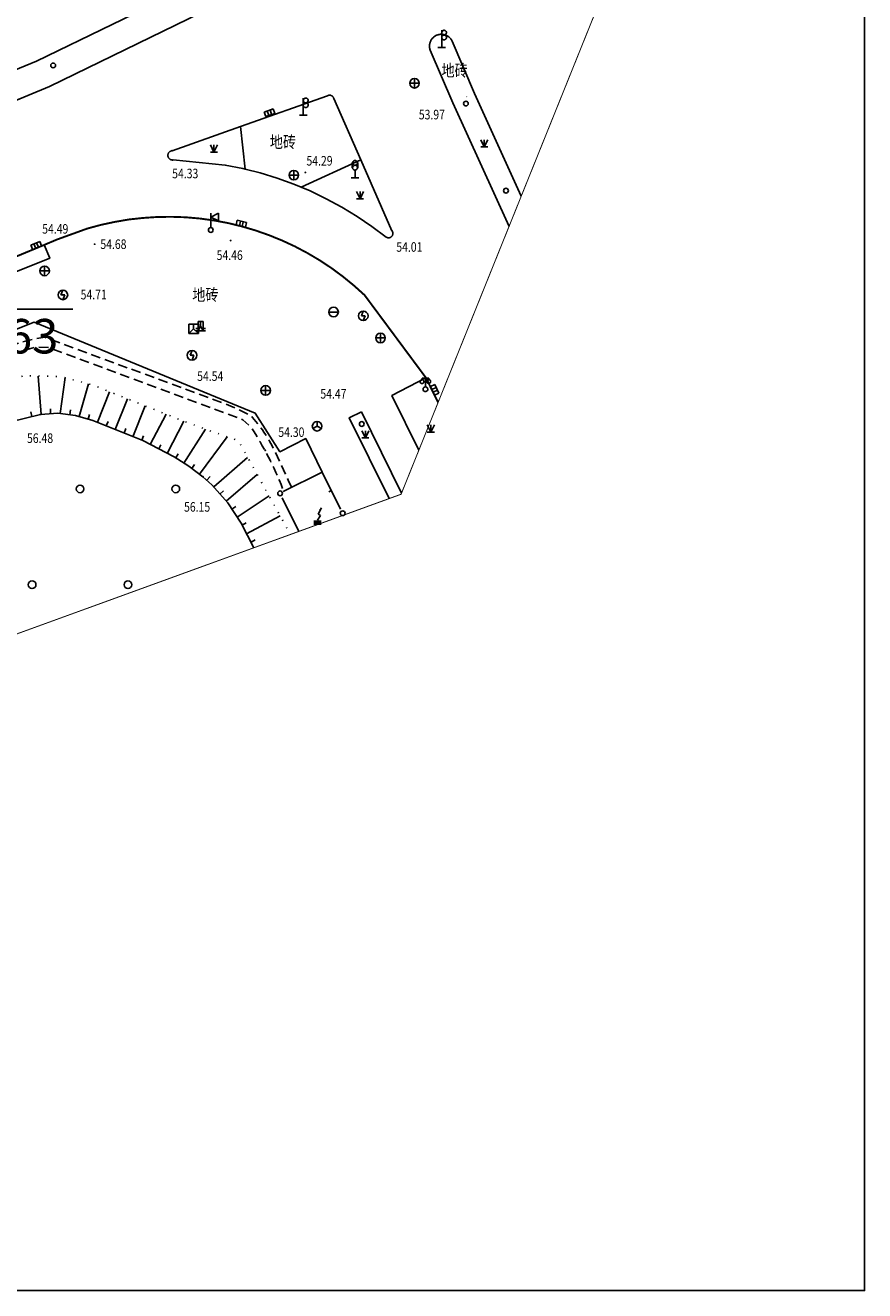
# Model space of a CAD drawing. Extents: x 129887 to 130793, y 36282 to 36892.
# Drawn here: x 130705 to 130793, y 36282 to 36414 of the extents above; entities that cross this region are included whole.
import ezdxf
from ezdxf.enums import TextEntityAlignment as Align

# ---------------------------------------------------------------- set-up
doc = ezdxf.new("R2010")
doc.units = 0
doc.header["$LTSCALE"] = 0.5
for name, pattern in [('CENTER', [50.8, 31.75, -6.35, 6.35, -6.35]), ('DASH', [0.35, 0.25, -0.1]), ('X4', [1.6, 0, -1.6]), ('X5', [3, 2, -1])]:
    doc.linetypes.add(name, pattern=pattern)
doc.layers.get('0').update_dxf_attribs({"linetype": 'CONTINUOUS'})
doc.layers.add('ASSIST', color=7, linetype='CONTINUOUS', plot=False)
for name, color, linetype in [('DMTZ', 7, 'CONTINUOUS'), ('E', 7, 'CONTINUOUS'), ('GCD', 7, 'CONTINUOUS'), ('GXYZ', 7, 'CONTINUOUS'), ('JMD', 7, 'CONTINUOUS'), ('KZD', 1, 'CONTINUOUS'), ('L', 7, 'CONTINUOUS'), ('P', 7, 'CONTINUOUS'), ('SXSS', 7, 'CONTINUOUS'), ('拆迁范围', 7, 'CENTER')]:
    doc.layers.add(name, color=color, linetype=linetype)
doc.styles.add('中等线体', font='Fzzdxjw.ttf')
doc.styles.add('细等线体', font='Fzxdxjw.ttf', dxfattribs={"width": 0.8})

# ---------------------------------------------------------------- blocks, each defined once
blk = doc.blocks.new('8542')
for p, q in [((-1.1, 1.583), (-1.09, 1.687)), ((-1.074, 1.458), (-1.1, 1.583)), ((-1.09, 1.687), (-1.052, 1.79)), ((-1.013, 1.351), (-1.074, 1.458)), ((-1.052, 1.79), (-0.976, 1.89)), ((-0.93, 1.273), (-1.013, 1.351)), ((-0.976, 1.89), (-0.88, 1.957)), ((-0.825, 1.22), (-0.93, 1.273)), ((-0.88, 1.957), (-0.77, 1.994)), ((-0.707, 1.2), (-0.825, 1.22)), ((-0.77, 1.994), (-0.702, 2)), ((-0.585, 1.217), (-0.707, 1.2)), ((0, 2.3), (-0.7, 2.3)), ((-0.7, 2.3), (-0.7, 2)), ((-0.698, 2), (-0.605, 1.989)), ((-0.605, 1.989), (-0.517, 1.956)), ((-0.487, 1.262), (-0.585, 1.217)), ((-0.517, 1.956), (-0.444, 1.907)), ((-0.459, 0.199), (-0.497, 0.059)), ((-0.497, 0.059), (-0.494, -0.077)), ((-0.395, 1.341), (-0.487, 1.262)), ((-0.409, 0.288), (-0.459, 0.199)), ((-0.444, 1.907), (-0.382, 1.843)), ((-0.321, 0.383), (-0.409, 0.288)), ((-0.339, 1.428), (-0.395, 1.341)), ((-0.382, 1.843), (-0.338, 1.769)), ((-0.305, 1.537), (-0.339, 1.428)), ((-0.338, 1.769), (-0.306, 1.67)), ((-0.21, 0.454), (-0.321, 0.383)), ((-0.306, 1.67), (-0.305, 1.537)), ((-0.104, 0.489), (-0.21, 0.454)), ((-0.003, 0.5), (-0.104, 0.489)), ((0.109, 0.488), (-0.003, 0.5)), ((0, 0.5), (0, 2.3)), ((0, 2.3), (0.7, 2.3)), ((0.211, 0.453), (0.109, 0.488)), ((0.328, 0.378), (0.211, 0.453)), ((0.306, 1.67), (0.305, 1.537)), ((0.305, 1.537), (0.339, 1.428)), ((0.338, 1.769), (0.306, 1.67)), ((0.403, 0.295), (0.328, 0.378)), ((0.382, 1.843), (0.338, 1.769)), ((0.339, 1.428), (0.395, 1.341)), ((0.444, 1.907), (0.382, 1.843)), ((0.395, 1.341), (0.487, 1.262)), ((0.464, 0.187), (0.403, 0.295)), ((0.517, 1.956), (0.444, 1.907)), ((0.492, 0.09), (0.464, 0.187)), ((0.487, 1.262), (0.585, 1.217)), ((0.5, -0.022), (0.492, 0.09)), ((0.605, 1.989), (0.517, 1.956)), ((0.585, 1.217), (0.707, 1.2)), ((0.698, 2), (0.605, 1.989)), ((0.7, 2.3), (0.7, 2)), ((0.77, 1.994), (0.702, 2)), ((0.707, 1.2), (0.825, 1.22)), ((0.88, 1.957), (0.77, 1.994)), ((0.825, 1.22), (0.93, 1.273)), ((0.976, 1.89), (0.88, 1.957)), ((0.93, 1.273), (1.013, 1.351)), ((1.052, 1.79), (0.976, 1.89)), ((1.013, 1.351), (1.074, 1.458)), ((1.09, 1.687), (1.052, 1.79)), ((1.074, 1.458), (1.1, 1.583)), ((1.1, 1.583), (1.09, 1.687)), ((-0.494, -0.077), (-0.454, -0.21)), ((-0.454, -0.21), (-0.368, -0.338)), ((-0.368, -0.338), (-0.264, -0.425)), ((-0.264, -0.425), (-0.136, -0.481)), ((-0.136, -0.481), (0.016, -0.5)), ((0.016, -0.5), (0.119, -0.486)), ((0.119, -0.486), (0.248, -0.434)), ((0.248, -0.434), (0.35, -0.357)), ((0.35, -0.357), (0.435, -0.246)), ((0.435, -0.246), (0.483, -0.13)), ((0.483, -0.13), (0.5, -0.022))]:
    blk.add_line(p, q)
blk = doc.blocks.new('8615')
for p, q in [((-1, 0), (1, 0)), ((0, 1), (0, -1))]:
    blk.add_line(p, q)
blk.add_circle((0, 0), 1)
blk = doc.blocks.new('8622')
for p, q in [((0, 1), (-0.4, 0)), ((-0.4, 0), (0.4, 0)), ((0.4, 0), (0, -1))]:
    blk.add_line(p, q)
blk.add_circle((0, 0), 1)
blk = doc.blocks.new('8614')
blk.add_line((-1, 0), (1, 0))
blk.add_circle((0, 0), 1)
blk = doc.blocks.new('8620')
for p, q in [((0, 0), (-0.9, -0.5)), ((0, 1), (0, 0)), ((0, 0), (0.9, -0.5))]:
    blk.add_line(p, q)
blk.add_circle((0, 0), 1)
blk = doc.blocks.new('8621')
for p, q in [((1, 1), (-1, 1)), ((-1, 1), (-1, -1)), ((-1, -1), (0, 0)), ((0, 0), (0, 1)), ((0, 0), (1, -1)), ((1, -1), (1, 1)), ((-1, -1), (1, -1))]:
    blk.add_line(p, q)
blk = doc.blocks.new('8822')
for p, q in [((-1, 0.5), (-0.5, 0.5)), ((-1, 0), (1, 0)), ((-1, 0), (-0.5, 0)), ((0.5, 2), (-0.5, 2)), ((-0.5, 2), (-0.5, 0)), ((0, 1), (-0.5, 0)), ((0, 2), (0, 1)), ((0, 1), (0.5, 0)), ((0.5, 0), (0.5, 2)), ((1, 0.5), (0.5, 0.5))]:
    blk.add_line(p, q)
blk = doc.blocks.new('8627')
for p, q in [((-1, 1), (-1, 0)), ((1, 1), (-1, 1)), ((-1, 0), (1, 0)), ((-0.3, 1), (-0.3, 0)), ((0.3, 0), (0.3, 1)), ((1, 0), (1, 1))]:
    blk.add_line(p, q)
blk = doc.blocks.new('8712')
for p, q in [((-0.61, 3.167), (-0.61, 2.067)), ((-0.477, 3.25), (-0.499, 3.129)), ((-0.499, 3.129), (-0.491, 3.005)), ((-0.491, 3.005), (-0.456, 2.895)), ((-0.413, 3.381), (-0.477, 3.25)), ((-0.456, 2.895), (-0.397, 2.796)), ((-0.327, 3.478), (-0.413, 3.381)), ((-0.397, 2.796), (-0.34, 2.734)), ((-0.34, 2.734), (-0.238, 2.66)), ((-0.226, 3.546), (-0.327, 3.478)), ((-0.238, 2.66), (-0.148, 2.622)), ((-0.133, 3.582), (-0.226, 3.546)), ((0.009, 3.6), (-0.133, 3.582)), ((0.061, 3.596), (0.009, 3.6)), ((0.155, 3.575), (0.061, 3.596)), ((0.109, 2.612), (0.24, 2.661)), ((0.237, 3.54), (0.155, 3.575)), ((0.323, 3.482), (0.237, 3.54)), ((0.24, 2.661), (0.338, 2.732)), ((0.429, 3.357), (0.323, 3.482)), ((0.338, 2.732), (0.432, 2.848)), ((0.479, 3.244), (0.429, 3.357)), ((0.432, 2.848), (0.486, 2.982)), ((0.5, 3.116), (0.479, 3.244)), ((0.486, 2.982), (0.5, 3.116)), ((0.609, 3.159), (0.609, 2.059)), ((-0.8, 0), (0.8, 0)), ((-0.495, 2.171), (-0.473, 2.262)), ((-0.494, 2.021), (-0.495, 2.171)), ((-0.466, 1.919), (-0.494, 2.021)), ((-0.473, 2.262), (-0.416, 2.378)), ((-0.437, 1.857), (-0.466, 1.919)), ((-0.376, 1.771), (-0.437, 1.857)), ((-0.416, 2.378), (-0.342, 2.465)), ((-0.302, 1.701), (-0.376, 1.771)), ((-0.342, 2.465), (-0.252, 2.532)), ((-0.217, 1.649), (-0.302, 1.701)), ((-0.252, 2.532), (-0.137, 2.581)), ((-0.101, 1.61), (-0.217, 1.649)), ((-0.148, 2.622), (-0.032, 2.601)), ((-0.137, 2.581), (-0.051, 2.597)), ((-0.002, 1.6), (-0.101, 1.61)), ((-0.051, 2.597), (0.067, 2.595)), ((-0.032, 2.601), (0.109, 2.612)), ((0.097, 1.61), (-0.002, 1.6)), ((0, 0), (0, 1.6)), ((0.067, 2.595), (0.143, 2.579)), ((0.196, 1.64), (0.097, 1.61)), ((0.143, 2.579), (0.23, 2.544)), ((0.336, 1.729), (0.196, 1.64)), ((0.23, 2.544), (0.304, 2.497)), ((0.304, 2.497), (0.39, 2.413)), ((0.43, 1.845), (0.336, 1.729)), ((0.39, 2.413), (0.455, 2.308)), ((0.484, 1.974), (0.43, 1.845)), ((0.455, 2.308), (0.482, 2.232)), ((0.482, 2.232), (0.499, 2.126)), ((0.499, 2.126), (0.484, 1.974))]:
    blk.add_line(p, q)
blk = doc.blocks.new('8719')
for p, q in [((0, 0), (0, 3.6)), ((0.064, 3.344), (0.005, 3.173)), ((0.005, 3.173), (0.007, 3.017)), ((0.007, 3.017), (0.052, 2.879)), ((0.052, 2.879), (0.144, 2.749)), ((0.13, 3.436), (0.064, 3.344)), ((0.224, 3.517), (0.13, 3.436)), ((0.144, 2.749), (0.267, 2.658)), ((0.32, 3.566), (0.224, 3.517)), ((0.267, 2.658), (0.397, 2.611)), ((0.41, 3.592), (0.32, 3.566)), ((0.509, 3.6), (0.41, 3.592)), ((0.537, 3.599), (0.509, 3.6)), ((0.655, 3.575), (0.537, 3.599)), ((0.613, 2.613), (0.741, 2.662)), ((0.75, 3.533), (0.655, 3.575)), ((0.741, 2.662), (0.879, 2.774)), ((0.867, 3.44), (0.75, 3.533)), ((0.944, 3.329), (0.867, 3.44)), ((0.879, 2.774), (0.96, 2.904)), ((0.989, 3.205), (0.944, 3.329)), ((0.96, 2.904), (0.998, 3.056)), ((0.998, 3.056), (0.989, 3.205)), ((-0.8, 0), (0.8, 0)), ((0.001, 2.125), (0.017, 2.229)), ((0.006, 2.023), (0.001, 2.125)), ((0.033, 1.921), (0.006, 2.023)), ((0.017, 2.229), (0.059, 2.335)), ((0.087, 1.818), (0.033, 1.921)), ((0.059, 2.335), (0.13, 2.436)), ((0.172, 1.723), (0.087, 1.818)), ((0.13, 2.436), (0.224, 2.517)), ((0.25, 1.667), (0.172, 1.723)), ((0.224, 2.517), (0.335, 2.572)), ((0.346, 1.624), (0.25, 1.667)), ((0.335, 2.572), (0.446, 2.597)), ((0.456, 1.602), (0.346, 1.624)), ((0.397, 2.611), (0.491, 2.6)), ((0.446, 2.597), (0.549, 2.598)), ((0.498, 1.6), (0.456, 1.602)), ((0.491, 2.6), (0.613, 2.613)), ((0.56, 1.604), (0.498, 1.6)), ((0.549, 2.598), (0.681, 2.566)), ((0.649, 1.623), (0.56, 1.604)), ((0.752, 1.668), (0.649, 1.623)), ((0.681, 2.566), (0.783, 2.512)), ((0.822, 1.717), (0.752, 1.668)), ((0.783, 2.512), (0.862, 2.444)), ((0.881, 1.777), (0.822, 1.717)), ((0.862, 2.444), (0.933, 2.35)), ((0.945, 1.871), (0.881, 1.777)), ((0.933, 2.35), (0.987, 2.215)), ((0.984, 1.974), (0.945, 1.871)), ((0.999, 2.076), (0.984, 1.974)), ((0.987, 2.215), (0.999, 2.076))]:
    blk.add_line(p, q)
blk = doc.blocks.new('8543')
for p, q in [((0, 0.5), (0, 3.5)), ((0, 2.7), (1.6, 3.5)), ((1.6, 1.9), (0, 2.7)), ((1.6, 3.5), (1.6, 1.9))]:
    blk.add_line(p, q)
blk.add_circle((0, 0), 0.5)
blk = doc.blocks.new('8766')
blk.add_circle((0, 0), 0.5)
blk = doc.blocks.new('8679')
for p, q in [((-0.75, 1.5), (0, 0)), ((0, 0), (-0.75, 0)), ((0.75, 1.5), (0, 0)), ((0, 0), (0, 1.5)), ((0.75, 0), (0, 0))]:
    blk.add_line(p, q)
blk = doc.blocks.new('8540')
for points in [[(0.7, 2.5), (0.3, 2.7), (0.8, 3.1), (0.7, 2.5)], [(0.8, 0.5), (-0.8, 0.5), (-0.8, -0.5), (0.8, -0.5), (0.8, 0.5)]]:
    blk.add_hatch(color=256).paths.add_polyline_path(points)
for p, q in [((0.1, 1.8), (0.8, 3.1)), ((0, 0.5), (0.6, 1.5)), ((0.6, 1.5), (0.1, 1.8))]:
    blk.add_line(p, q)
blk = doc.blocks.new('8673')
blk.add_circle((0, 0), 0.8)
blk = doc.blocks.new('8515')
blk.add_circle((0, 0), 0.5)
blk = doc.blocks.new('8631')
blk.add_line((0, 0), (0, 0.6))
blk = doc.blocks.new('GC200')
at = {"linetype": 'Continuous', "const_width": 0.2, "flags": 128}
blk.add_lwpolyline([(-0.1, 0, 1), (0.1, 0, 1)], format="xyb", close=True, dxfattribs=at)
blk = doc.blocks.new('200300')
h = blk.add_hatch(color=256)
edge = h.paths.add_edge_path()
edge.add_arc((0, 0), 0.3, 0, 360)

msp = doc.modelspace()

# ---------------------------------------------------------------- linework, layer by layer
at = {"linetype": 'Continuous'}
msp.add_lwpolyline([(129886.99, 36281.71), (130793.02, 36281.71), (130793.02, 36877.35), (129886.99, 36877.35)], close=True, dxfattribs=at)
at = {"layer": 'ASSIST', "linetype": 'X4', "flags": 128}
msp.add_lwpolyline([(130654.33, 36364.69), (130670.08, 36368.02), (130686.01, 36372.18), (130698.46, 36375.96), (130705.43, 36377.22), (130709.12, 36377.12), (130712.33, 36376.27), (130722.64, 36372.19), (130727.64, 36370.42), (130733.07, 36360.64)], dxfattribs=at)
at = {"layer": 'DMTZ', "linetype": 'Continuous'}
for p, q in [((130707.04, 36373.17), (130706.73, 36377.18)), ((130709.03, 36373.28), (130709.53, 36377.01)), ((130711, 36372.95), (130711.97, 36376.36)), ((130712.91, 36372.35), (130714.19, 36375.53)), ((130714.76, 36371.6), (130716.05, 36374.8)), ((130716.61, 36370.85), (130717.91, 36374.06)), ((130706.06, 36372.95), (130705.95, 36373.44)), ((130708.03, 36373.25), (130708, 36373.75)), ((130710.02, 36373.14), (130710.09, 36373.64)), ((130711.96, 36372.68), (130712.1, 36373.16)), ((130718.43, 36370.03), (130720.08, 36373.2)), ((130713.83, 36371.98), (130714.02, 36372.44)), ((130715.69, 36371.23), (130715.87, 36371.69)), ((130720.21, 36369.11), (130721.95, 36372.47)), ((130721.93, 36368.1), (130724.19, 36371.64)), ((130717.54, 36370.48), (130717.73, 36370.94)), ((130719.32, 36369.57), (130719.55, 36370.01)), ((130723.57, 36366.94), (130726.45, 36370.84)), ((130721.09, 36368.63), (130721.36, 36369.05)), ((130725.06, 36365.62), (130728.6, 36368.69)), ((130722.76, 36367.54), (130723.06, 36367.94)), ((130724.34, 36366.31), (130724.67, 36366.68)), ((130726.37, 36364.11), (130729.6, 36366.9)), ((130725.71, 36364.86), (130726.09, 36365.19)), ((130727.49, 36362.45), (130730.84, 36364.66)), ((130726.94, 36363.29), (130727.36, 36363.56)), ((130728.49, 36360.72), (130731.99, 36362.58)), ((130728.02, 36361.61), (130728.46, 36361.84)), ((130728.96, 36359.84), (130729.4, 36360.07))]:
    msp.add_line(p, q, dxfattribs=at)
at = {"layer": 'DMTZ', "linetype": 'Continuous', "flags": 128}
msp.add_lwpolyline([(130655.5, 36360.91), (130662.3, 36362.26), (130675.87, 36365.14), (130691.33, 36368.96), (130702.25, 36372.03), (130706.97, 36373.17), (130708.79, 36373.31), (130710.61, 36373.06), (130712.43, 36372.54), (130717.64, 36370.44), (130720.91, 36368.74), (130722.46, 36367.76), (130723.93, 36366.67), (130724.87, 36365.84), (130726.52, 36363.94), (130727.91, 36361.82), (130729.26, 36359.26)], dxfattribs=at)
at = {"layer": 'KZD', "linetype": 'Continuous'}
msp.add_line((130692.33, 36384.17, -109.53), (130710.33, 36384.17, -109.53), dxfattribs=at)
at = {"layer": 'L', "linetype": 'Continuous', "flags": 128}
for points in [[(130522.9, 36359.93), (130548.83, 36365.48), (130573.09, 36370.71), (130608.78, 36378.14), (130641.47, 36387.97), (130660.61, 36393.71), (130687.47, 36402.2), (130706.55, 36410.04), (130722.36, 36417.74)], [(130723.71, 36415.1), (130707.9, 36407.4), (130688.77, 36399.47), (130660.65, 36390.48), (130643.3, 36385.07), (130608.68, 36375.29), (130574.4, 36367.83), (130549.47, 36362.56), (130524.86, 36357.16)], [(130752.28, 36406.67), (130749.94, 36412.15), (130749.91, 36412.21), (130749.88, 36412.26), (130749.85, 36412.31), (130749.81, 36412.36), (130749.77, 36412.41), (130749.73, 36412.46), (130749.69, 36412.5), (130749.64, 36412.54), (130749.6, 36412.58), (130749.55, 36412.62), (130749.5, 36412.65), (130749.44, 36412.69), (130749.39, 36412.72), (130749.33, 36412.74), (130749.28, 36412.77), (130749.22, 36412.79), (130749.16, 36412.81), (130749.1, 36412.82), (130749.04, 36412.83), (130748.98, 36412.84), (130748.92, 36412.85), (130748.85, 36412.85), (130748.79, 36412.85), (130748.73, 36412.85), (130748.67, 36412.84), (130748.61, 36412.84), (130748.55, 36412.82), (130748.49, 36412.81), (130748.43, 36412.79), (130748.37, 36412.77), (130748.31, 36412.75), (130748.26, 36412.72), (130748.2, 36412.69), (130748.15, 36412.66), (130748.1, 36412.62), (130748.05, 36412.58), (130748, 36412.54), (130747.96, 36412.5), (130747.92, 36412.46), (130747.88, 36412.41), (130747.84, 36412.36), (130747.8, 36412.31), (130747.77, 36412.26), (130747.74, 36412.21), (130747.71, 36412.15), (130747.68, 36412.1), (130747.66, 36412.04), (130747.64, 36411.98), (130747.62, 36411.92), (130747.61, 36411.86), (130747.6, 36411.8), (130747.59, 36411.74), (130747.59, 36411.68), (130747.59, 36411.62), (130747.59, 36411.55), (130747.59, 36411.49), (130747.6, 36411.43), (130747.61, 36411.37), (130747.63, 36411.31), (130747.67, 36411.18), (130750.01, 36405.71)], [(130727.85, 36403.22), (130736.94, 36406.44), (130737, 36406.47), (130737.02, 36406.47), (130737.04, 36406.48), (130737.06, 36406.48), (130737.09, 36406.49), (130737.11, 36406.49), (130737.13, 36406.49), (130737.16, 36406.49), (130737.18, 36406.49), (130737.2, 36406.49), (130737.22, 36406.49), (130737.25, 36406.48), (130737.27, 36406.48), (130737.29, 36406.47), (130737.31, 36406.46), (130737.33, 36406.45), (130737.36, 36406.44), (130737.38, 36406.43), (130737.4, 36406.42), (130737.41, 36406.41), (130737.43, 36406.4), (130737.45, 36406.38), (130737.47, 36406.37), (130737.48, 36406.35), (130737.5, 36406.33), (130737.51, 36406.31), (130737.53, 36406.3), (130737.54, 36406.28), (130737.55, 36406.26), (130737.56, 36406.24), (130737.57, 36406.22), (130737.58, 36406.19), (130737.59, 36406.17), (130737.6, 36406.15), (130740.41, 36399.74)], [(130750.01, 36405.71), (130755.9, 36392.8)], [(130757.17, 36395.95), (130752.28, 36406.67)], [(130728.35, 36398.77), (130728.09, 36398.84), (130726.26, 36399.2), (130720.82, 36399.73), (130720.76, 36399.72), (130720.73, 36399.72), (130720.71, 36399.73), (130720.68, 36399.73), (130720.66, 36399.73), (130720.64, 36399.74), (130720.61, 36399.75), (130720.59, 36399.75), (130720.57, 36399.76), (130720.55, 36399.77), (130720.52, 36399.78), (130720.5, 36399.8), (130720.48, 36399.81), (130720.46, 36399.82), (130720.44, 36399.84), (130720.43, 36399.86), (130720.41, 36399.87), (130720.39, 36399.89), (130720.38, 36399.91), (130720.36, 36399.93), (130720.35, 36399.95), (130720.33, 36399.97), (130720.32, 36399.99), (130720.31, 36400.01), (130720.3, 36400.04), (130720.29, 36400.06), (130720.29, 36400.08), (130720.28, 36400.11), (130720.28, 36400.13), (130720.27, 36400.15), (130720.27, 36400.18), (130720.27, 36400.2), (130720.27, 36400.23), (130720.27, 36400.25), (130720.27, 36400.28), (130720.28, 36400.3), (130720.28, 36400.32), (130720.29, 36400.35), (130720.3, 36400.37), (130720.3, 36400.39), (130720.31, 36400.42), (130720.33, 36400.44), (130720.34, 36400.46), (130720.35, 36400.48), (130720.36, 36400.5), (130720.38, 36400.52), (130720.39, 36400.54), (130720.41, 36400.56), (130720.43, 36400.57), (130720.45, 36400.59), (130720.47, 36400.6), (130720.49, 36400.62), (130720.51, 36400.63), (130720.53, 36400.64), (130720.55, 36400.65), (130720.57, 36400.66), (130720.6, 36400.67), (130720.62, 36400.68), (130720.64, 36400.69), (130720.67, 36400.69), (130720.69, 36400.7), (130720.71, 36400.7), (130727.85, 36403.22)], [(130727.85, 36403.22), (130728.35, 36398.77)], [(130734.19, 36396.89), (130740.41, 36399.74)], [(130740.41, 36399.74), (130743.67, 36392.35)], [(130734.19, 36396.89), (130733.42, 36397.21), (130731.67, 36397.84), (130729.89, 36398.38), (130728.35, 36398.77)], [(130743.67, 36392.35), (130743.69, 36392.31), (130743.71, 36392.29), (130743.72, 36392.27), (130743.73, 36392.25), (130743.74, 36392.23), (130743.74, 36392.21), (130743.75, 36392.19), (130743.75, 36392.17), (130743.76, 36392.14), (130743.76, 36392.12), (130743.76, 36392.1), (130743.77, 36392.07), (130743.76, 36392.05), (130743.76, 36392.03), (130743.76, 36392.01), (130743.76, 36391.98), (130743.75, 36391.96), (130743.75, 36391.94), (130743.74, 36391.92), (130743.73, 36391.9), (130743.72, 36391.87), (130743.71, 36391.85), (130743.7, 36391.83), (130743.69, 36391.82), (130743.68, 36391.8), (130743.66, 36391.78), (130743.65, 36391.76), (130743.63, 36391.74), (130743.61, 36391.73), (130743.6, 36391.71), (130743.58, 36391.7), (130743.56, 36391.69), (130743.54, 36391.67), (130743.52, 36391.66), (130743.5, 36391.65), (130743.48, 36391.64), (130743.46, 36391.64), (130743.44, 36391.63), (130743.41, 36391.62), (130743.39, 36391.62), (130743.37, 36391.61), (130743.35, 36391.61), (130743.32, 36391.61), (130743.3, 36391.61), (130743.28, 36391.61), (130743.25, 36391.61), (130743.23, 36391.62), (130743.21, 36391.62), (130743.19, 36391.63), (130743.17, 36391.63), (130743.14, 36391.64), (130743.12, 36391.65), (130743.1, 36391.66), (130743.08, 36391.67), (130743.06, 36391.68), (130741.58, 36392.8), (130740.04, 36393.84), (130738.45, 36394.81), (130736.81, 36395.69), (130735.14, 36396.5), (130734.19, 36396.89)], [(130692.23, 36383.19), (130707.93, 36389.47), (130707.35, 36390.86)], [(130694.19, 36378), (130706.3, 36382.79), (130729.39, 36373.3), (130731.96, 36369.28), (130734.66, 36370.65), (130736.38, 36367.16)], [(130746.48, 36369.45), (130743.67, 36375.14), (130747.22, 36376.99)], [(130743.37, 36364.39), (130739.21, 36372.82), (130740.48, 36373.44)], [(130744.67, 36364.95), (130740.48, 36373.44)]]:
    msp.add_lwpolyline(points, dxfattribs=at)
at = {"layer": 'L', "const_width": 0.05}
for points in [[(130749.98, 36405.71, 1), (130750.03, 36405.71, 1)], [(130751.45, 36406.33, 1), (130751.5, 36406.33, 1)]]:
    msp.add_lwpolyline(points, format="xyb", close=True, dxfattribs=at)
at = {"layer": 'L', "linetype": 'Continuous', "const_width": 0.2, "flags": 128}
for points in [[(130747.22, 36376.99), (130740.81, 36385.62), (130739.71, 36386.61), (130738.56, 36387.55), (130737.36, 36388.44), (130736.12, 36389.26), (130734.85, 36390.01), (130733.53, 36390.71), (130732.19, 36391.33), (130730.81, 36391.89), (130729.41, 36392.38), (130727.98, 36392.8), (130726.54, 36393.15), (130725.08, 36393.42), (130723.61, 36393.62), (130722.13, 36393.75), (130720.65, 36393.8), (130719.16, 36393.78), (130717.68, 36393.68), (130716.2, 36393.52), (130714.74, 36393.27), (130713.29, 36392.96), (130711.85, 36392.57), (130708.67, 36391.42), (130707.35, 36390.86)], [(130707.35, 36390.86), (130706.62, 36390.56), (130701.22, 36388.32), (130690.94, 36384.37)], [(130748.48, 36374.42), (130747.22, 36376.99)]]:
    msp.add_lwpolyline(points, dxfattribs=at)
at = {"layer": 'L', "flags": 128}
for points in [[(130736.38, 36367.16), (130732.3, 36365.14)], [(130738.3, 36363.3), (130736.38, 36367.16)], [(130736.38, 36367.16), (130736.38, 36367.16)], [(130732.72, 36365.35), (130732.36, 36365.17)], [(130732.21, 36364.48), (130732.21, 36364.48)], [(130732.21, 36364.48), (130733.95, 36360.96)]]:
    msp.add_lwpolyline(points, dxfattribs=at)
at = {"layer": 'SXSS', "linetype": 'X5', "flags": 128}
for points in [[(130733.19, 36365.58), (130732.83, 36366.31), (130731.41, 36369.39, 0.071545), (130728.92, 36373.07), (130726.86, 36374.05), (130707.44, 36381.22), (130706.29, 36381.06), (130704.08, 36380.43), (130696.76, 36378.38), (130694.19, 36378)], [(130732.25, 36365.45, 0.051052), (130728.96, 36371.83), (130728.08, 36372.62), (130707.77, 36380.16), (130706.51, 36380.21, 0.011438), (130679.03, 36371.92), (130654.58, 36365.43), (130651.83, 36364.79), (130640.12, 36362.19), (130621.36, 36358.04), (130598.68, 36353.1), (130578.86, 36348.81), (130556.93, 36344.07), (130532.66, 36338.85), (130506.08, 36333.11), (130488.26, 36329.31, -0.018265), (130472.18, 36326.2), (130460.36, 36324.15), (130450.58, 36322.45), (130448.68, 36322.12), (130440.74, 36321.13), (130431.81, 36320.03), (130426.28, 36319.34), (130412.29, 36318.32), (130403.5, 36317.68), (130392.5, 36317.72), (130376.5, 36317.77), (130371.15, 36317.79), (130356.2, 36318.92), (130348.22, 36319.53), (130340.5, 36320.12), (130329.61, 36321.69), (130322.47, 36322.72), (130319.85, 36323.15), (130310.05, 36325.14), (130301.23, 36326.93), (130295, 36328.19), (130281.47, 36331.79), (130272.61, 36334.15), (130266.72, 36335.98), (130252.43, 36340.55), (130237.72, 36345.44), (130226.38, 36349.36), (130217.65, 36352.38), (130211.76, 36354.4), (130203.24, 36357.32), (130197.53, 36359.28)]]:
    msp.add_lwpolyline(points, format="xyb", dxfattribs=at)
at = {"layer": '拆迁范围', "color": 3, "linetype": 'DASH', "ltscale": 20000, "const_width": 0.1}
msp.add_lwpolyline([(130369.75, 36288.52), (130377.85, 36295.33), (130386.93, 36287.57), (130447.3, 36295.83), (130480.12, 36301.36), (130503.13, 36306.1), (130520.15, 36309.63), (130565.81, 36318.15), (130631.93, 36332.52), (130690.38, 36345.13), (130744.62, 36364.84), (130775.33, 36441.01), (130759.64, 36485.92), (130755.88, 36497.38), (130744.69, 36534.25), (130743.07, 36542.7), (130737.49, 36570.76)], dxfattribs=at)

# ---------------------------------------------------------------- block references
at = {"layer": 'E', "xscale": 0.5, "yscale": 0.5, "zscale": 0.5}
for name, p, rotation in [('8515', (130731.99, 36364.93), 296.3448470000001), ('8631', (130737.34, 36365.23), 116.450647), ('8515', (130738.52, 36362.86), 116.450647)]:
    msp.add_blockref(name, p, dxfattribs=dict(at, rotation=rotation))
at = {"layer": 'GCD', "xscale": 0.3500000000058208, "yscale": 0.3499999999985448, "zscale": 0.35}
for p in [(130746.02, 36407.74, 53.97), (130720.71, 36400.7, 54.33), (130743.67, 36392.35, 54.01), (130706.62, 36390.56, 54.49), (130709.31, 36385.65, 54.71), (130722.79, 36379.34, 54.54), (130706.97, 36373.17, 56.48), (130735.85, 36371.94, 54.47), (130730.44, 36369.42, 54.3), (130723.93, 36366.67, 56.15)]:
    msp.add_blockref('200300', p, dxfattribs=at)
at = {"layer": 'GCD', "linetype": 'Continuous', "xscale": 0.5, "yscale": 0.5, "zscale": 0.5}
for p in [(130734.63, 36398.43, 54.29), (130712.62, 36390.94, 54.68), (130726.82, 36391.32, 54.46)]:
    msp.add_blockref('GC200', p, dxfattribs=at)
at = {"layer": 'GXYZ', "xscale": 0.5, "yscale": 0.5, "zscale": 0.5}
for name, p in [('8615', (130746.02, 36407.74)), ('8615', (130733.42, 36398.15)), ('8615', (130707.4, 36388.15)), ('8622', (130709.31, 36385.65)), ('8614', (130737.57, 36383.86)), ('8622', (130740.67, 36383.46)), ('8621', (130722.96, 36382.11)), ('8615', (130742.47, 36381.15)), ('8622', (130722.79, 36379.34)), ('8615', (130730.48, 36375.68)), ('8620', (130735.85, 36371.94))]:
    msp.add_blockref(name, p, dxfattribs=at)
for p, rotation in [((130730.96, 36404.43), 19.49212), ((130727.88, 36392.83), 346.49916), ((130706.62, 36390.56), 22.71941), ((130747.9, 36375.63), 296.25047)]:
    msp.add_blockref('8627', p, dxfattribs=dict(at, rotation=rotation))
at = {"layer": 'P', "xscale": 0.5, "yscale": 0.5, "zscale": 0.5}
for name, p in [('8719', (130748.86, 36411.47)), ('8766', (130708.29, 36409.6)), ('8719', (130734.41, 36404.4)), ('8766', (130751.39, 36405.62)), ('8679', (130753.31, 36401.09)), ('8679', (130725.08, 36400.55)), ('8712', (130739.81, 36397.88)), ('8679', (130740.33, 36395.69)), ('8766', (130755.57, 36396.53)), ('8543', (130724.75, 36392.42)), ('8822', (130723.69, 36381.88)), ('8542', (130747.16, 36375.8)), ('8766', (130740.51, 36372.17)), ('8679', (130740.89, 36370.72)), ('8679', (130747.73, 36371.32)), ('8673', (130711.1, 36365.4)), ('8673', (130721.1, 36365.4)), ('8540', (130735.9, 36361.87)), ('8673', (130706.1, 36355.4)), ('8673', (130716.1, 36355.4))]:
    msp.add_blockref(name, p, dxfattribs=at)

# ---------------------------------------------------------------- texts
at = {"layer": 'GCD', "style": '细等线体', "width": 0.8}
for s, p in [('53.97', (130746.47, 36403.97)), ('54.33', (130720.72, 36397.82)), ('54.49', (130707.15, 36392.04)), ('54.01', (130744.12, 36390.15)), ('54.71', (130711.16, 36385.18)), ('54.54', (130723.33, 36376.67)), ('54.47', (130736.19, 36374.82)), ('56.48', (130705.56, 36370.19)), ('54.30', (130731.8, 36370.82)), ('56.15', (130721.96, 36363.02))]:
    msp.add_text(s, height=1, dxfattribs=at).set_placement(p)
at = {"layer": 'GCD', "linetype": 'Continuous', "style": '细等线体', "width": 0.8}
for s, p in [('54.29', (130734.74, 36399.65, 54.29)), ('54.68', (130713.22, 36390.94, 54.68)), ('54.46', (130725.36, 36389.79, 54.46))]:
    msp.add_text(s, height=1, dxfattribs=at).set_placement(p, align=Align.MIDDLE_LEFT)
at = {"layer": 'JMD', "style": '细等线体', "width": 0.8}
for p in [(130748.84, 36408.45), (130730.92, 36400.99), (130722.82, 36385.04)]:
    msp.add_text('地砖', height=1.25, dxfattribs=at).set_placement(p)
at = {"layer": 'KZD', "linetype": 'Continuous', "style": '中等线体'}
msp.add_text('54.763', height=3.6, dxfattribs=at).set_placement((130701.33, 36380.87, -109.53), align=Align.MIDDLE)

doc.saveas('drawing.dxf')
